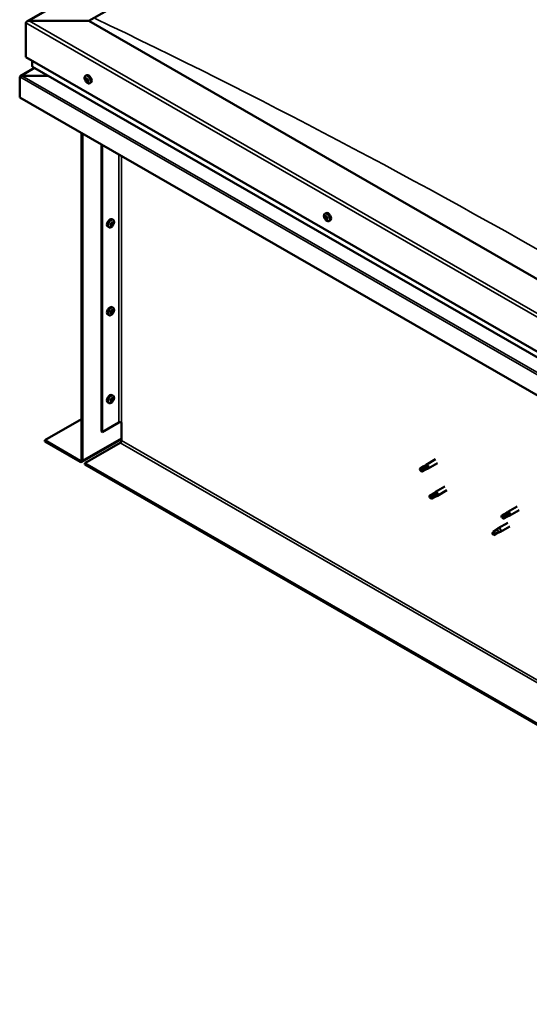
# Model space of a CAD drawing. Units: millimetres. Extents: x -1281 to 20990, y -6526 to 3539.
# Drawn here: x 2670 to 3028, y -4756 to -4063 of the extents above; entities that cross this region are included whole.
import ezdxf

# ---------------------------------------------------------------- set-up
doc = ezdxf.new("R2010")
doc.units = ezdxf.units.MM
doc.layers.add('Visible (ISO)', color=7, linetype='Continuous', lineweight=50)
doc.layers.add('Visible Narrow (ISO)', color=7, linetype='Continuous', lineweight=35)

msp = doc.modelspace()

# ---------------------------------------------------------------- linework, layer by layer
at = {"layer": 'Visible (ISO)'}
for p, q in [((2674.84, -4064.71), (3403.4, -3645.17)), ((2718.39, -4064.34), (3403.4, -3669.87)), ((2674.19, -4065.62), (2674.19, -4089.89)), ((2674.19, -4089.89), (2674.19, -4065.62)), ((2718.39, -4064.34), (2676.4, -4064.34)), ((2676.4, -4064.34), (2718.39, -4064.34)), ((3403.4, -4458.81), (2718.39, -4064.34)), ((2674.19, -4089.89), (3403.4, -4509.81)), ((2678.61, -4092.43), (2678.61, -4096.28)), ((2678.61, -4096.28), (2678.61, -4092.43)), ((2680.19, -4097.4), (2670.19, -4103.16)), ((2678.87, -4096.64), (3403.4, -4513.86)), ((2669.78, -4103.68), (2669.77, -4103.68)), ((2669.77, -4118.25), (2669.77, -4103.74)), ((2689.78, -4102.92), (2671.19, -4102.92)), ((2671.19, -4102.92), (2689.78, -4102.92)), ((2716.07, -4103.03), (2716.9, -4102.55)), ((2716.22, -4105.33), (2716.77, -4105.02)), ((2716.85, -4106.82), (2717.57, -4106.4)), ((2717.06, -4105.07), (2717.16, -4105.01)), ((2717.69, -4106.55), (2717.95, -4106.41)), ((2719.03, -4108.17), (2719.87, -4107.69)), ((3403.4, -4540.71), (2669.77, -4118.25)), ((2713.3, -4143.31), (2713.3, -4373.29)), ((2713.97, -4143.7), (2713.97, -4373.67)), ((2727.22, -4353.26), (2727.22, -4151.33)), ((2727.89, -4353.64), (2727.89, -4151.71)), ((2735.51, -4204.4), (2734.67, -4203.92)), ((2884.45, -4199.99), (2885.28, -4199.51)), ((2884.87, -4202.01), (2885.27, -4201.78)), ((2885.8, -4203.8), (2886.24, -4203.55)), ((2887.41, -4205.13), (2888.25, -4204.65)), ((2732.54, -4209.55), (2731.71, -4209.07)), ((2734.1, -4208.19), (2733.69, -4207.95)), ((2735.14, -4206.45), (2734.72, -4206.21)), ((2735.51, -4266.23), (2734.67, -4265.75)), ((2735.14, -4268.28), (2734.72, -4268.03)), ((2732.54, -4271.38), (2731.71, -4270.9)), ((2734.1, -4270.02), (2733.69, -4269.78)), ((2735.51, -4328.06), (2734.67, -4327.58)), ((2735.14, -4330.11), (2734.72, -4329.86)), ((2732.54, -4333.2), (2731.71, -4332.72)), ((2734.1, -4331.84), (2733.69, -4331.61)), ((2687.45, -4359.42), (2713.3, -4344.53)), ((2727.89, -4353.64), (2739.6, -4346.9)), ((2741.37, -4359.67), (2741.37, -4346.9)), ((2727.22, -4353.26), (2727.89, -4353.64)), ((2712.42, -4373.8), (2687.45, -4359.42)), ((2687.45, -4359.42), (2687.45, -4360.19)), ((2687.45, -4360.19), (2712.42, -4374.57)), ((2713.51, -4374.68), (2741.37, -4358.63)), ((2715.51, -4375.58), (2740.48, -4361.2)), ((2715.51, -4375.58), (2715.51, -4376.35)), ((3375.33, -4755.55), (2715.51, -4375.58)), ((2715.51, -4376.35), (3375.33, -4756.31)), ((2954.15, -4377.74), (2951.61, -4379.2)), ((2954.13, -4377.75), (2955.57, -4376.68)), ((2962.25, -4372.82), (2955.62, -4376.64)), ((2956.96, -4378.51), (2955.68, -4379.14)), ((2963.75, -4375.42), (2957.12, -4379.24)), ((2951.37, -4380.02), (2951.73, -4380.61)), ((2953.14, -4380.61), (2951.73, -4380.61)), ((2955.43, -4379.96), (2952.89, -4381.42)), ((2955.68, -4379.14), (2953.14, -4380.61)), ((2955.41, -4379.97), (2957.07, -4379.27)), ((2968.88, -4391.97), (2962.25, -4395.79)), ((2960.78, -4396.89), (2958.24, -4398.35)), ((2959.6, -4399.23), (2958.36, -4399.76)), ((2962.06, -4399.11), (2959.52, -4400.57)), ((2962.14, -4397.77), (2959.6, -4399.23)), ((2960.76, -4396.9), (2962.2, -4395.82)), ((2962.04, -4399.12), (2963.7, -4398.42)), ((2963.4, -4397.07), (2962.14, -4397.77)), ((2970.38, -4394.57), (2963.75, -4398.39)), ((2958.17, -4399.69), (2958.36, -4399.76)), ((3019.7, -4405.91), (3013.08, -4409.73)), ((3011.61, -4410.83), (3009.07, -4412.29)), ((3010.4, -4413.12), (3009.18, -4413.7)), ((3012.89, -4413.05), (3010.35, -4414.51)), ((3012.94, -4411.66), (3010.4, -4413.12)), ((3011.58, -4410.84), (3013.03, -4409.76)), ((3012.86, -4413.06), (3014.52, -4412.35)), ((3014.19, -4410.95), (3012.94, -4411.66)), ((3021.2, -4408.51), (3014.57, -4412.33)), ((3013.08, -4417.42), (3006.45, -4421.24)), ((3014.57, -4420.02), (3007.94, -4423.84)), ((3009.02, -4413.68), (3009.18, -4413.7)), ((3002.79, -4423.75), (3002.55, -4425.21)), ((3003.36, -4426.07), (3002.55, -4425.21)), ((3005.33, -4422.29), (3002.79, -4423.75)), ((3005.9, -4424.61), (3003.36, -4426.07)), ((3006.47, -4421.47), (3005.33, -4422.29)), ((3005.65, -4421.83), (3006.4, -4421.27)), ((3006.74, -4424.24), (3005.9, -4424.61)), ((3007.22, -4424.15), (3007.89, -4423.87))]:
    msp.add_line(p, q, dxfattribs=at)
for centre, start, end in [((2720.35, -4103.99), 204.44966, 215.42233), ((2888.73, -4200.95), 204.44966, 215.42233), ((2731.22, -4205.36), 324.57767, 335.55034), ((2731.22, -4267.19), 324.57767, 335.55034), ((2731.22, -4329.02), 324.57767, 335.55034)]:
    msp.add_arc(centre, 5, start, end, dxfattribs=at)
for centre, major_axis, ratio, start_param, end_param in [((2676.4, -4065.62), (2.21, 0), 0.578093, 1.570796, 3.141593), ((2676.4, -4065.62), (2.21, 0), 0.578093, 1.570796, 3.141593), ((2679.5, -4096.28), (-0.884, 0), 0.578093, 0, 0.787332), ((2679.5, -4096.28), (-0.884, 0), 0.578093, 0, 0.787332), ((2670.48, -4103.33), (-0.499, -0.867), 0.578093, 5.433313, 5.495853), ((2671.19, -4103.74), (-1.41, 0), 0.578093, 4.712389, 6.220645), ((2671.19, -4103.73), (-1.41, 0), 0.578093, 4.712389, 5.496543), ((2716.95, -4105.94), (-0.69, 1.19), 0.578093, 6.253466, 7.106082), ((2716.17, -4105.61), (-0.14, 0.244), 0.578093, 5.865434, 6.707025), ((2716.17, -4105.61), (0.14, -0.244), 0.578093, 4.558129, 5.399719), ((2716.95, -4105.94), (-0.69, 1.19), 0.578093, 1.017479, 1.870094), ((2715.97, -4104.91), (0.246, -0.427), 0.578093, 5.865434, 7.494114), ((2716.11, -4106.21), (0.246, -0.427), 0.578093, 0.629447, 2.258127), ((2716.47, -4104.93), (-0.14, 0.244), 0.578093, 0.369339, 1.210929), ((2716.95, -4105.94), (-0.69, 1.19), 0.578093, 5.206269, 6.058885), ((2716.47, -4104.93), (-0.14, 0.244), 0.578093, 4.818237, 5.659827), ((2716.65, -4106.62), (0.14, -0.244), 0.578093, 3.771039, 4.612629), ((2716.81, -4104.64), (0.246, -0.427), 0.578093, 4.818237, 6.446917), ((2716.65, -4106.62), (0.14, -0.244), 0.578093, 5.605326, 6.446917), ((2716.95, -4105.94), (0.69, -1.19), 0.578093, 5.206269, 6.058885), ((2716.88, -4105.2), (0.14, -0.244), 0.578093, 3.843658, 5.399719), ((2717.1, -4107.24), (-0.246, 0.427), 0.578093, 4.818237, 6.446917), ((2716.83, -4105.8), (0.246, -0.427), 0.578093, 0.629447, 2.258127), ((2718.39, -4105.12), (-1.48, 2.57), 0.578093, 3.141593, 6.283185), ((2717.26, -4105.27), (-0.14, 0.244), 0.578093, 5.605326, 6.446917), ((2717.37, -4106.21), (0.14, -0.244), 0.578093, 3.771039, 6.011132), ((2717.44, -4106.95), (0.14, -0.244), 0.578093, 4.818237, 5.659827), ((2716.95, -4105.94), (0.69, -1.19), 0.578093, 1.017479, 1.870094), ((2717.26, -4105.27), (-0.14, 0.244), 0.578093, 3.771039, 4.612629), ((2717.8, -4105.68), (-0.246, 0.427), 0.578093, 0.629447, 2.258126), ((2717.81, -4106.83), (-0.246, 0.427), 0.578093, 5.37179, 6.283185), ((2717.94, -4106.98), (-0.246, 0.427), 0.578093, 5.865434, 7.494114), ((2716.95, -4105.94), (0.69, -1.19), 0.578093, 6.253466, 7.106082), ((2717.44, -4106.95), (0.14, -0.244), 0.578093, 0.369339, 1.210929), ((2717.74, -4106.28), (-0.14, 0.244), 0.578093, 4.558129, 5.399719), ((2717.74, -4106.28), (0.14, -0.244), 0.578093, 5.865434, 6.707025), ((2733.19, -4206.5), (-1.48, -2.57), 0.578093, 3.141593, 6.283185), ((2885.33, -4202.91), (-0.69, 1.19), 0.578093, 0.572888, 1.425504), ((2884.58, -4202.19), (0.14, -0.244), 0.578093, 4.113538, 4.955129), ((2885.33, -4202.91), (-0.69, 1.19), 0.578093, 5.808876, 6.661492), ((2884.58, -4202.19), (-0.14, 0.244), 0.578093, 5.420844, 6.262434), ((2884.29, -4202.57), (0.246, -0.427), 0.578093, 0.184856, 1.813536), ((2884.74, -4203.18), (-0.14, 0.244), 0.578093, 0.184856, 1.026446), ((2884.62, -4201.58), (0.246, -0.427), 0.578093, 5.420844, 7.049524), ((2884.74, -4203.18), (0.14, -0.244), 0.578093, 5.160736, 6.002326), ((2885.33, -4202.91), (-0.69, 1.19), 0.578093, 1.620086, 2.472702), ((2885.01, -4203.89), (-0.246, 0.427), 0.578093, 4.373646, 6.002326), ((2885.17, -4201.91), (-0.14, 0.244), 0.578093, 6.207934, 7.049524), ((2885.29, -4201.78), (0.14, -0.244), 0.578093, 4.67306, 4.955129), ((2885.01, -4202.15), (0.246, -0.427), 0.578093, 0.184856, 1.813536), ((2885.17, -4201.91), (-0.14, 0.244), 0.578093, 4.373646, 5.215237), ((2885.33, -4202.91), (0.69, -1.19), 0.578093, 1.620086, 2.472702), ((2885.46, -4202.77), (-0.14, 0.244), 0.578093, 0.184856, 2.860734), ((2886.77, -4202.08), (-1.48, 2.57), 0.578093, 3.141593, 6.283185), ((2885.5, -4203.9), (0.14, -0.244), 0.578093, 4.373646, 5.215237), ((2885.66, -4201.92), (0.246, -0.427), 0.578093, 4.373646, 6.002326), ((2885.72, -4203.48), (-0.246, 0.427), 0.578093, 4.373646, 6.002326), ((2885.33, -4202.91), (0.69, -1.19), 0.578093, 5.808876, 6.661492), ((2885.5, -4203.9), (0.14, -0.244), 0.578093, 6.207934, 7.049524), ((2886.05, -4204.23), (-0.246, 0.427), 0.578093, 5.420844, 7.049524), ((2885.92, -4202.63), (-0.14, 0.244), 0.578093, 5.160736, 6.002326), ((2886.37, -4203.25), (-0.246, 0.427), 0.578093, 0.184856, 1.813536), ((2886.22, -4203.49), (0.14, -0.244), 0.578093, 4.373646, 4.945752), ((2886.09, -4203.62), (0.14, -0.244), 0.578093, 5.420844, 6.262434), ((2885.92, -4202.63), (0.14, -0.244), 0.578093, 0.184856, 1.026446), ((2885.33, -4202.91), (0.69, -1.19), 0.578093, 0.572888, 1.425504), ((2886.09, -4203.62), (-0.14, 0.244), 0.578093, 4.113538, 4.955129), ((2734.62, -4207.32), (0.69, 1.19), 0.578093, 1.647234, 2.499849), ((2733.85, -4207.99), (-0.14, -0.244), 0.578093, 4.400794, 5.242384), ((2733.85, -4207.99), (-0.14, -0.244), 0.578093, 6.235081, 7.076672), ((2734.62, -4207.32), (-0.69, -1.19), 0.578093, 5.836024, 6.688639), ((2733.6, -4207.57), (0.246, 0.427), 0.578093, 4.400794, 6.029474), ((2733.69, -4207.92), (0.14, 0.244), 0.578093, 4.6169, 4.982276), ((2733.86, -4208.62), (0.246, 0.427), 0.578093, 5.447992, 7.076672), ((2734.07, -4206.98), (-0.14, -0.244), 0.578093, 5.187884, 6.029474), ((2734.16, -4207.96), (0.246, 0.427), 0.578093, 0.212004, 1.840684), ((2734.62, -4207.32), (0.69, 1.19), 0.578093, 0.600036, 1.452652), ((2734.07, -4206.98), (0.14, 0.244), 0.578093, 0.212004, 1.053594), ((2734.37, -4206.27), (-0.246, -0.427), 0.578093, 0.212004, 1.840684), ((2734.4, -4208.33), (-0.14, -0.244), 0.578093, 5.447992, 6.289582), ((2734.46, -4207.25), (-0.14, -0.244), 0.578093, 0.212004, 2.887881), ((2734.62, -4207.32), (-0.69, -1.19), 0.578093, 0.600036, 1.452652), ((2734.4, -4208.33), (0.14, 0.244), 0.578093, 4.140686, 4.982276), ((2734.93, -4206.66), (-0.246, -0.427), 0.578093, 4.400794, 6.029474), ((2734.88, -4208.37), (0.246, 0.427), 0.578093, 0.212004, 1.840684), ((2734.84, -4206.31), (-0.14, -0.244), 0.578093, 4.140686, 4.982276), ((2734.68, -4206.24), (0.14, 0.244), 0.578093, 4.400794, 4.892107), ((2734.62, -4207.32), (0.69, 1.19), 0.578093, 5.836024, 6.688639), ((2734.84, -4206.31), (0.14, 0.244), 0.578093, 5.447992, 6.289582), ((2735.39, -4206.03), (-0.246, -0.427), 0.578093, 5.447992, 7.076672), ((2735.17, -4207.67), (-0.14, -0.244), 0.578093, 0.212004, 1.053594), ((2735.65, -4207.07), (-0.246, -0.427), 0.578093, 4.400794, 6.029474), ((2735.17, -4207.67), (0.14, 0.244), 0.578093, 5.187884, 6.029474), ((2734.62, -4207.32), (-0.69, -1.19), 0.578093, 1.647234, 2.499849), ((2735.39, -4206.66), (0.14, 0.244), 0.578093, 6.235081, 7.076672), ((2735.39, -4206.66), (0.14, 0.244), 0.578093, 4.400794, 5.242384), ((2733.19, -4268.32), (-1.48, -2.57), 0.578093, 3.141593, 6.283185), ((2734.62, -4269.15), (0.69, 1.19), 0.578093, 0.600036, 1.452652), ((2734.84, -4268.14), (-0.14, -0.244), 0.578093, 4.140686, 4.982276), ((2734.62, -4269.15), (0.69, 1.19), 0.578093, 5.836024, 6.688639), ((2734.84, -4268.14), (0.14, 0.244), 0.578093, 5.447992, 6.289582), ((2735.39, -4267.85), (-0.246, -0.427), 0.578093, 5.447992, 7.076672), ((2734.62, -4269.15), (0.69, 1.19), 0.578093, 1.647234, 2.499849), ((2733.85, -4269.81), (-0.14, -0.244), 0.578093, 4.400794, 5.242384), ((2733.85, -4269.81), (-0.14, -0.244), 0.578093, 6.235081, 7.076672), ((2734.62, -4269.15), (-0.69, -1.19), 0.578093, 5.836024, 6.688639), ((2733.6, -4269.4), (0.246, 0.427), 0.578093, 4.400794, 6.029474), ((2733.69, -4269.75), (0.14, 0.244), 0.578093, 4.6169, 4.982276), ((2733.86, -4270.44), (0.246, 0.427), 0.578093, 5.447992, 7.076672), ((2734.07, -4268.8), (-0.14, -0.244), 0.578093, 5.187884, 6.029474), ((2734.16, -4269.78), (0.246, 0.427), 0.578093, 0.212004, 1.840684), ((2734.07, -4268.8), (0.14, 0.244), 0.578093, 0.212004, 1.053594), ((2734.37, -4268.1), (-0.246, -0.427), 0.578093, 0.212004, 1.840684), ((2734.4, -4270.16), (-0.14, -0.244), 0.578093, 5.447992, 6.289582), ((2734.46, -4269.08), (-0.14, -0.244), 0.578093, 0.212004, 2.887881), ((2734.62, -4269.15), (-0.69, -1.19), 0.578093, 0.600036, 1.452652), ((2734.4, -4270.16), (0.14, 0.244), 0.578093, 4.140686, 4.982276), ((2734.93, -4268.49), (-0.246, -0.427), 0.578093, 4.400794, 6.029474), ((2734.88, -4270.2), (0.246, 0.427), 0.578093, 0.212004, 1.840684), ((2734.68, -4268.07), (0.14, 0.244), 0.578093, 4.400794, 4.892107), ((2735.17, -4269.49), (-0.14, -0.244), 0.578093, 0.212004, 1.053594), ((2735.65, -4268.9), (-0.246, -0.427), 0.578093, 4.400794, 6.029474), ((2735.17, -4269.49), (0.14, 0.244), 0.578093, 5.187884, 6.029474), ((2734.62, -4269.15), (-0.69, -1.19), 0.578093, 1.647234, 2.499849), ((2735.39, -4268.48), (0.14, 0.244), 0.578093, 6.235081, 7.076672), ((2735.39, -4268.48), (0.14, 0.244), 0.578093, 4.400794, 5.242384), ((2733.19, -4330.15), (-1.48, -2.57), 0.578093, 3.141593, 6.283185), ((2734.62, -4330.98), (0.69, 1.19), 0.578093, 0.600036, 1.452652), ((2734.07, -4330.63), (0.14, 0.244), 0.578093, 0.212004, 1.053594), ((2734.37, -4329.93), (-0.246, -0.427), 0.578093, 0.212004, 1.840684), ((2734.93, -4330.31), (-0.246, -0.427), 0.578093, 4.400794, 6.029474), ((2734.84, -4329.96), (-0.14, -0.244), 0.578093, 4.140686, 4.982276), ((2734.68, -4329.9), (0.14, 0.244), 0.578093, 4.400794, 4.892107), ((2734.62, -4330.98), (0.69, 1.19), 0.578093, 5.836024, 6.688639), ((2734.84, -4329.96), (0.14, 0.244), 0.578093, 5.447992, 6.289582), ((2735.39, -4329.68), (-0.246, -0.427), 0.578093, 5.447992, 7.076672), ((2734.62, -4330.98), (-0.69, -1.19), 0.578093, 1.647234, 2.499849), ((2735.39, -4330.31), (0.14, 0.244), 0.578093, 6.235081, 7.076672), ((2735.39, -4330.31), (0.14, 0.244), 0.578093, 4.400794, 5.242384), ((2734.62, -4330.98), (0.69, 1.19), 0.578093, 1.647234, 2.499849), ((2733.85, -4331.64), (-0.14, -0.244), 0.578093, 4.400794, 5.242384), ((2733.85, -4331.64), (-0.14, -0.244), 0.578093, 6.235081, 7.076672), ((2734.62, -4330.98), (-0.69, -1.19), 0.578093, 5.836024, 6.688639), ((2733.6, -4331.22), (0.246, 0.427), 0.578093, 4.400794, 6.029474), ((2733.69, -4331.57), (0.14, 0.244), 0.578093, 4.6169, 4.982276), ((2733.86, -4332.27), (0.246, 0.427), 0.578093, 5.447992, 7.076672), ((2734.07, -4330.63), (-0.14, -0.244), 0.578093, 5.187884, 6.029474), ((2734.16, -4331.61), (0.246, 0.427), 0.578093, 0.212004, 1.840684), ((2734.4, -4331.99), (-0.14, -0.244), 0.578093, 5.447992, 6.289582), ((2734.46, -4330.91), (-0.14, -0.244), 0.578093, 0.212004, 2.887881), ((2734.62, -4330.98), (-0.69, -1.19), 0.578093, 0.600036, 1.452652), ((2734.4, -4331.99), (0.14, 0.244), 0.578093, 4.140686, 4.982276), ((2734.88, -4332.02), (0.246, 0.427), 0.578093, 0.212004, 1.840684), ((2735.17, -4331.32), (-0.14, -0.244), 0.578093, 0.212004, 1.053594), ((2735.65, -4330.73), (-0.246, -0.427), 0.578093, 4.400794, 6.029474), ((2735.17, -4331.32), (0.14, 0.244), 0.578093, 5.187884, 6.029474), ((2740.48, -4347.41), (1.25, 0), 0.575862, 0.785398, 2.356194), ((2740.48, -4360.18), (-0.62, -1.08), 0.578093, 0.783464, 2.354261), ((2712.42, -4372.78), (0.62, -1.08), 0.578093, 5.499721, 7.070517), ((2712.42, -4372.78), (1.09, -1.9), 0.578093, 5.499721, 7.070517), ((2960.81, -4383.61), (12.95, 2.16), 0.442773, 1.798111, 2.271476), ((2954.79, -4378.85), (-0.64, 1.11), 0.578093, 5.057851, 6.283185), ((2956.37, -4377.94), (0.75, -1.3), 0.578093, 6.213671, 9.494292), ((2952.25, -4380.31), (-0.64, 1.11), 0.578093, 5.64449, 7.280412), ((2952.25, -4380.31), (0.64, -1.11), 0.578093, 5.64449, 7.280412), ((2954.79, -4378.85), (0.64, -1.11), 0.578093, 0, 0.997227), ((2958.88, -4399.46), (-0.64, 1.11), 0.578093, 6.093499, 7.729421), ((2965.7, -4397.42), (-11.82, -5.71), 0.101375, 4.859088, 5.332452), ((2958.88, -4399.46), (0.64, -1.11), 0.578093, 6.093499, 7.729421), ((2961.42, -4398), (-0.64, 1.11), 0.578093, 5.50686, 6.283185), ((2961.42, -4398), (0.64, -1.11), 0.578093, 0, 1.446236), ((2963, -4397.09), (0.75, -1.3), 0.578093, 6.213671, 9.494292), ((3009.71, -4413.4), (-0.64, 1.11), 0.578093, 6.138198, 7.77412), ((3016.26, -4410.83), (-11.66, -6.02), 0.065096, 4.856921, 5.330285), ((3009.71, -4413.4), (0.64, -1.11), 0.578093, 6.138198, 7.77412), ((3012.25, -4411.94), (-0.64, 1.11), 0.578093, 5.551559, 6.283185), ((3012.25, -4411.94), (0.64, -1.11), 0.578093, 0, 1.490934), ((3013.82, -4411.03), (0.75, -1.3), 0.578093, 6.213671, 9.494292), ((3003.08, -4424.91), (0.64, -1.11), 0.578093, 4.183132, 5.819054), ((3003.08, -4424.91), (-0.64, 1.11), 0.578093, 4.183132, 5.819054), ((3005.62, -4423.45), (-0.64, 1.11), 0.578093, 3.596493, 5.819054), ((3007.19, -4422.54), (0.75, -1.3), 0.578093, 6.213671, 9.494292)]:
    msp.add_ellipse(centre, major_axis=major_axis, ratio=ratio, start_param=start_param, end_param=end_param, dxfattribs=at)
for points, knots in [([(2715.8, -4106.06), (2715.69, -4105.81), (2715.6, -4105.56), (2715.47, -4105.06), (2715.43, -4104.81), (2715.41, -4104.35), (2715.43, -4104.12), (2715.52, -4103.72), (2715.59, -4103.54), (2715.79, -4103.24), (2715.92, -4103.11), (2716.07, -4103.03)], [2.132028, 2.132028, 2.132028, 2.132028, 2.413259, 2.413259, 2.69449, 2.69449, 2.97572, 2.97572, 3.256951, 3.256951, 3.538182, 3.538182, 3.538182, 3.538182]), ([(2716, -4105.65), (2715.99, -4105.62), (2715.99, -4105.59), (2715.97, -4105.53), (2715.97, -4105.5), (2715.97, -4105.45), (2715.98, -4105.44), (2715.98, -4105.42)], [0.17438702, 0.17438702, 0.17438702, 0.17438702, 0.18896797, 0.18896797, 0.20586323, 0.20586323, 0.21737851, 0.21737851, 0.21737851, 0.21737851]), ([(2719.03, -4108.17), (2718.88, -4108.26), (2718.71, -4108.31), (2718.35, -4108.33), (2718.15, -4108.3), (2717.76, -4108.18), (2717.56, -4108.08), (2717.17, -4107.83), (2716.97, -4107.67), (2716.61, -4107.31), (2716.44, -4107.1), (2716.28, -4106.88)], [0.396589, 0.396589, 0.396589, 0.396589, 0.67782, 0.67782, 0.95905, 0.95905, 1.240281, 1.240281, 1.521512, 1.521512, 1.802742, 1.802742, 1.802742, 1.802742]), ([(2716.29, -4104.74), (2716.3, -4104.72), (2716.31, -4104.7), (2716.35, -4104.68), (2716.37, -4104.67), (2716.41, -4104.68), (2716.42, -4104.68), (2716.44, -4104.69)], [0.17438702, 0.17438702, 0.17438702, 0.17438702, 0.18896797, 0.18896797, 0.20586323, 0.20586323, 0.21737851, 0.21737851, 0.21737851, 0.21737851]), ([(2716.67, -4106.86), (2716.65, -4106.85), (2716.63, -4106.83), (2716.59, -4106.79), (2716.56, -4106.76), (2716.52, -4106.72), (2716.51, -4106.7), (2716.5, -4106.68)], [0.17438702, 0.17438702, 0.17438702, 0.17438702, 0.18896797, 0.18896797, 0.20586323, 0.20586323, 0.21737852, 0.21737852, 0.21737852, 0.21737852]), ([(2717.24, -4105.03), (2717.26, -4105.03), (2717.29, -4105.05), (2717.33, -4105.09), (2717.36, -4105.12), (2717.39, -4105.16), (2717.4, -4105.19), (2717.41, -4105.21)], [0.17438702, 0.17438702, 0.17438702, 0.17438702, 0.18896797, 0.18896797, 0.20586323, 0.20586323, 0.21737852, 0.21737852, 0.21737852, 0.21737852]), ([(2717.62, -4107.15), (2717.62, -4107.17), (2717.6, -4107.18), (2717.57, -4107.2), (2717.55, -4107.21), (2717.51, -4107.2), (2717.49, -4107.2), (2717.47, -4107.2)], [0.17438702, 0.17438702, 0.17438702, 0.17438702, 0.18896797, 0.18896797, 0.20586323, 0.20586323, 0.21737852, 0.21737852, 0.21737852, 0.21737852]), ([(2717.9, -4106.23), (2717.92, -4106.26), (2717.93, -4106.29), (2717.95, -4106.35), (2717.95, -4106.38), (2717.94, -4106.43), (2717.94, -4106.45), (2717.93, -4106.46)], [0.17438702, 0.17438702, 0.17438702, 0.17438702, 0.18896797, 0.18896797, 0.20586323, 0.20586323, 0.21737852, 0.21737852, 0.21737852, 0.21737852]), ([(2735.51, -4204.4), (2735.66, -4204.49), (2735.79, -4204.62), (2735.99, -4204.92), (2736.06, -4205.1), (2736.15, -4205.5), (2736.17, -4205.72), (2736.15, -4206.19), (2736.11, -4206.44), (2735.98, -4206.93), (2735.89, -4207.19), (2735.78, -4207.43)], [2.073541, 2.073541, 2.073541, 2.073541, 2.354772, 2.354772, 2.636003, 2.636003, 2.917233, 2.917233, 3.198464, 3.198464, 3.479695, 3.479695, 3.479695, 3.479695]), ([(2884.18, -4203.02), (2884.07, -4202.77), (2883.98, -4202.52), (2883.85, -4202.02), (2883.81, -4201.78), (2883.79, -4201.31), (2883.81, -4201.09), (2883.9, -4200.69), (2883.97, -4200.51), (2884.17, -4200.2), (2884.3, -4200.08), (2884.45, -4199.99)], [3.781833, 3.781833, 3.781833, 3.781833, 4.063064, 4.063064, 4.344294, 4.344294, 4.625525, 4.625525, 4.906756, 4.906756, 5.187986, 5.187986, 5.187986, 5.187986]), ([(2884.38, -4202.12), (2884.38, -4202.09), (2884.38, -4202.06), (2884.39, -4202.01), (2884.4, -4201.99), (2884.42, -4201.96), (2884.43, -4201.95), (2884.44, -4201.94)], [0.17438702, 0.17438702, 0.17438702, 0.17438702, 0.18896797, 0.18896797, 0.20586323, 0.20586323, 0.21737852, 0.21737852, 0.21737852, 0.21737852]), ([(2884.68, -4203.36), (2884.66, -4203.34), (2884.64, -4203.32), (2884.6, -4203.26), (2884.59, -4203.22), (2884.57, -4203.17), (2884.56, -4203.15), (2884.55, -4203.13)], [0.17438702, 0.17438702, 0.17438702, 0.17438702, 0.18896797, 0.18896797, 0.20586323, 0.20586323, 0.21737851, 0.21737851, 0.21737851, 0.21737851]), ([(2887.41, -4205.13), (2887.26, -4205.22), (2887.09, -4205.27), (2886.73, -4205.29), (2886.53, -4205.27), (2886.14, -4205.14), (2885.94, -4205.04), (2885.55, -4204.79), (2885.35, -4204.63), (2884.99, -4204.27), (2884.82, -4204.07), (2884.66, -4203.85)], [2.046394, 2.046394, 2.046394, 2.046394, 2.327624, 2.327624, 2.608855, 2.608855, 2.890086, 2.890086, 3.171316, 3.171316, 3.452547, 3.452547, 3.452547, 3.452547]), ([(2885.04, -4201.66), (2885.06, -4201.65), (2885.08, -4201.65), (2885.13, -4201.65), (2885.15, -4201.67), (2885.19, -4201.69), (2885.21, -4201.71), (2885.22, -4201.72)], [0.17438702, 0.17438702, 0.17438702, 0.17438702, 0.18896797, 0.18896797, 0.20586323, 0.20586323, 0.21737852, 0.21737852, 0.21737852, 0.21737852]), ([(2885.63, -4204.15), (2885.62, -4204.16), (2885.6, -4204.16), (2885.55, -4204.15), (2885.53, -4204.14), (2885.48, -4204.12), (2885.46, -4204.1), (2885.45, -4204.09)], [0.17438702, 0.17438702, 0.17438702, 0.17438702, 0.18896797, 0.18896797, 0.20586323, 0.20586323, 0.21737851, 0.21737851, 0.21737851, 0.21737851]), ([(2885.99, -4202.45), (2886.01, -4202.47), (2886.03, -4202.49), (2886.08, -4202.55), (2886.09, -4202.58), (2886.11, -4202.64), (2886.11, -4202.66), (2886.12, -4202.69)], [0.17438702, 0.17438702, 0.17438702, 0.17438702, 0.18896797, 0.18896797, 0.20586323, 0.20586323, 0.21737852, 0.21737852, 0.21737852, 0.21737852]), ([(2886.29, -4203.69), (2886.29, -4203.72), (2886.3, -4203.75), (2886.29, -4203.8), (2886.28, -4203.82), (2886.26, -4203.85), (2886.24, -4203.86), (2886.23, -4203.87)], [0.17438702, 0.17438702, 0.17438702, 0.17438702, 0.18896797, 0.18896797, 0.20586323, 0.20586323, 0.21737852, 0.21737852, 0.21737852, 0.21737852]), ([(2735.3, -4208.26), (2735.14, -4208.48), (2734.97, -4208.69), (2734.6, -4209.05), (2734.41, -4209.21), (2734.02, -4209.46), (2733.82, -4209.56), (2733.42, -4209.68), (2733.23, -4209.71), (2732.87, -4209.69), (2732.69, -4209.64), (2732.54, -4209.55)], [3.808981, 3.808981, 3.808981, 3.808981, 4.090211, 4.090211, 4.371442, 4.371442, 4.652673, 4.652673, 4.933903, 4.933903, 5.215134, 5.215134, 5.215134, 5.215134]), ([(2733.7, -4208.23), (2733.69, -4208.22), (2733.67, -4208.2), (2733.65, -4208.16), (2733.65, -4208.13), (2733.65, -4208.08), (2733.65, -4208.06), (2733.66, -4208.04)], [0.17438702, 0.17438702, 0.17438702, 0.17438702, 0.18896797, 0.18896797, 0.20586323, 0.20586323, 0.21737852, 0.21737852, 0.21737852, 0.21737852]), ([(2733.88, -4207.02), (2733.89, -4206.99), (2733.89, -4206.96), (2733.92, -4206.89), (2733.94, -4206.86), (2733.98, -4206.82), (2734, -4206.8), (2734.02, -4206.79)], [0.17438702, 0.17438702, 0.17438702, 0.17438702, 0.18896797, 0.18896797, 0.20586323, 0.20586323, 0.21737852, 0.21737852, 0.21737852, 0.21737852]), ([(2734.45, -4208.53), (2734.42, -4208.55), (2734.4, -4208.56), (2734.35, -4208.58), (2734.32, -4208.59), (2734.29, -4208.59), (2734.27, -4208.58), (2734.26, -4208.58)], [0.17438702, 0.17438702, 0.17438702, 0.17438702, 0.18896797, 0.18896797, 0.20586323, 0.20586323, 0.21737852, 0.21737852, 0.21737852, 0.21737852]), ([(2734.8, -4206.11), (2734.82, -4206.09), (2734.84, -4206.08), (2734.89, -4206.05), (2734.91, -4206.05), (2734.95, -4206.05), (2734.97, -4206.06), (2734.98, -4206.07)], [0.17438702, 0.17438702, 0.17438702, 0.17438702, 0.18896797, 0.18896797, 0.20586323, 0.20586323, 0.21737852, 0.21737852, 0.21737852, 0.21737852]), ([(2735.36, -4207.63), (2735.36, -4207.65), (2735.34, -4207.68), (2735.31, -4207.74), (2735.29, -4207.78), (2735.26, -4207.82), (2735.24, -4207.84), (2735.23, -4207.86)], [0.17438702, 0.17438702, 0.17438702, 0.17438702, 0.18896797, 0.18896797, 0.20586323, 0.20586323, 0.21737851, 0.21737851, 0.21737851, 0.21737851]), ([(2735.54, -4206.42), (2735.55, -4206.42), (2735.57, -4206.44), (2735.58, -4206.48), (2735.59, -4206.51), (2735.59, -4206.56), (2735.59, -4206.58), (2735.59, -4206.6)], [0.17438702, 0.17438702, 0.17438702, 0.17438702, 0.18896797, 0.18896797, 0.20586323, 0.20586323, 0.21737851, 0.21737851, 0.21737851, 0.21737851]), ([(2734.8, -4267.94), (2734.82, -4267.92), (2734.84, -4267.9), (2734.89, -4267.88), (2734.91, -4267.88), (2734.95, -4267.88), (2734.97, -4267.89), (2734.98, -4267.89)], [0.17438702, 0.17438702, 0.17438702, 0.17438702, 0.18896797, 0.18896797, 0.20586323, 0.20586323, 0.21737852, 0.21737852, 0.21737852, 0.21737852]), ([(2735.51, -4266.23), (2735.66, -4266.32), (2735.79, -4266.44), (2735.99, -4266.75), (2736.06, -4266.93), (2736.15, -4267.33), (2736.17, -4267.55), (2736.15, -4268.02), (2736.11, -4268.26), (2735.98, -4268.76), (2735.89, -4269.01), (2735.78, -4269.26)], [2.073541, 2.073541, 2.073541, 2.073541, 2.354772, 2.354772, 2.636003, 2.636003, 2.917233, 2.917233, 3.198464, 3.198464, 3.479695, 3.479695, 3.479695, 3.479695]), ([(2735.3, -4270.09), (2735.14, -4270.31), (2734.97, -4270.51), (2734.6, -4270.88), (2734.41, -4271.03), (2734.02, -4271.29), (2733.82, -4271.38), (2733.42, -4271.51), (2733.23, -4271.53), (2732.87, -4271.51), (2732.69, -4271.46), (2732.54, -4271.38)], [3.808981, 3.808981, 3.808981, 3.808981, 4.090211, 4.090211, 4.371442, 4.371442, 4.652673, 4.652673, 4.933903, 4.933903, 5.215134, 5.215134, 5.215134, 5.215134]), ([(2733.7, -4270.05), (2733.69, -4270.04), (2733.67, -4270.03), (2733.65, -4269.98), (2733.65, -4269.96), (2733.65, -4269.91), (2733.65, -4269.89), (2733.66, -4269.87)], [0.17438702, 0.17438702, 0.17438702, 0.17438702, 0.18896797, 0.18896797, 0.20586323, 0.20586323, 0.21737852, 0.21737852, 0.21737852, 0.21737852]), ([(2733.88, -4268.84), (2733.89, -4268.81), (2733.89, -4268.78), (2733.92, -4268.72), (2733.94, -4268.69), (2733.98, -4268.64), (2734, -4268.63), (2734.02, -4268.61)], [0.17438702, 0.17438702, 0.17438702, 0.17438702, 0.18896797, 0.18896797, 0.20586323, 0.20586323, 0.21737852, 0.21737852, 0.21737852, 0.21737852]), ([(2734.45, -4270.36), (2734.42, -4270.38), (2734.4, -4270.39), (2734.35, -4270.41), (2734.32, -4270.41), (2734.29, -4270.41), (2734.27, -4270.41), (2734.26, -4270.4)], [0.17438702, 0.17438702, 0.17438702, 0.17438702, 0.18896797, 0.18896797, 0.20586323, 0.20586323, 0.21737852, 0.21737852, 0.21737852, 0.21737852]), ([(2735.36, -4269.45), (2735.36, -4269.48), (2735.34, -4269.51), (2735.31, -4269.57), (2735.29, -4269.6), (2735.26, -4269.65), (2735.24, -4269.67), (2735.23, -4269.68)], [0.17438702, 0.17438702, 0.17438702, 0.17438702, 0.18896797, 0.18896797, 0.20586323, 0.20586323, 0.21737851, 0.21737851, 0.21737851, 0.21737851]), ([(2735.54, -4268.24), (2735.55, -4268.25), (2735.57, -4268.27), (2735.58, -4268.31), (2735.59, -4268.33), (2735.59, -4268.38), (2735.59, -4268.41), (2735.59, -4268.43)], [0.17438702, 0.17438702, 0.17438702, 0.17438702, 0.18896797, 0.18896797, 0.20586323, 0.20586323, 0.21737851, 0.21737851, 0.21737851, 0.21737851]), ([(2734.8, -4329.76), (2734.82, -4329.75), (2734.84, -4329.73), (2734.89, -4329.71), (2734.91, -4329.7), (2734.95, -4329.71), (2734.97, -4329.71), (2734.98, -4329.72)], [0.17438702, 0.17438702, 0.17438702, 0.17438702, 0.18896797, 0.18896797, 0.20586323, 0.20586323, 0.21737852, 0.21737852, 0.21737852, 0.21737852]), ([(2735.51, -4328.06), (2735.66, -4328.15), (2735.79, -4328.27), (2735.99, -4328.57), (2736.06, -4328.76), (2736.15, -4329.16), (2736.17, -4329.38), (2736.15, -4329.84), (2736.11, -4330.09), (2735.98, -4330.59), (2735.89, -4330.84), (2735.78, -4331.09)], [2.073541, 2.073541, 2.073541, 2.073541, 2.354772, 2.354772, 2.636003, 2.636003, 2.917233, 2.917233, 3.198464, 3.198464, 3.479695, 3.479695, 3.479695, 3.479695]), ([(2735.54, -4330.07), (2735.55, -4330.08), (2735.57, -4330.09), (2735.58, -4330.13), (2735.59, -4330.16), (2735.59, -4330.21), (2735.59, -4330.23), (2735.59, -4330.26)], [0.17438702, 0.17438702, 0.17438702, 0.17438702, 0.18896797, 0.18896797, 0.20586323, 0.20586323, 0.21737851, 0.21737851, 0.21737851, 0.21737851]), ([(2735.3, -4331.92), (2735.14, -4332.14), (2734.97, -4332.34), (2734.6, -4332.7), (2734.41, -4332.86), (2734.02, -4333.11), (2733.82, -4333.21), (2733.42, -4333.33), (2733.23, -4333.36), (2732.87, -4333.34), (2732.69, -4333.29), (2732.54, -4333.2)], [3.808981, 3.808981, 3.808981, 3.808981, 4.090211, 4.090211, 4.371442, 4.371442, 4.652673, 4.652673, 4.933903, 4.933903, 5.215134, 5.215134, 5.215134, 5.215134]), ([(2733.7, -4331.88), (2733.69, -4331.87), (2733.67, -4331.85), (2733.65, -4331.81), (2733.65, -4331.78), (2733.65, -4331.74), (2733.65, -4331.72), (2733.66, -4331.69)], [0.17438702, 0.17438702, 0.17438702, 0.17438702, 0.18896797, 0.18896797, 0.20586323, 0.20586323, 0.21737852, 0.21737852, 0.21737852, 0.21737852]), ([(2733.88, -4330.67), (2733.89, -4330.64), (2733.89, -4330.61), (2733.92, -4330.55), (2733.94, -4330.51), (2733.98, -4330.47), (2734, -4330.45), (2734.02, -4330.44)], [0.17438702, 0.17438702, 0.17438702, 0.17438702, 0.18896797, 0.18896797, 0.20586323, 0.20586323, 0.21737852, 0.21737852, 0.21737852, 0.21737852]), ([(2734.45, -4332.19), (2734.42, -4332.2), (2734.4, -4332.22), (2734.35, -4332.24), (2734.32, -4332.24), (2734.29, -4332.24), (2734.27, -4332.24), (2734.26, -4332.23)], [0.17438702, 0.17438702, 0.17438702, 0.17438702, 0.18896797, 0.18896797, 0.20586323, 0.20586323, 0.21737852, 0.21737852, 0.21737852, 0.21737852]), ([(2735.36, -4331.28), (2735.36, -4331.31), (2735.34, -4331.34), (2735.31, -4331.4), (2735.29, -4331.43), (2735.26, -4331.48), (2735.24, -4331.49), (2735.23, -4331.51)], [0.17438702, 0.17438702, 0.17438702, 0.17438702, 0.18896797, 0.18896797, 0.20586323, 0.20586323, 0.21737851, 0.21737851, 0.21737851, 0.21737851]), ([(2952.12, -4379.2), (2952.28, -4379.12), (2952.44, -4379.04), (2952.97, -4378.79), (2953.35, -4378.62), (2954.13, -4378.34), (2954.53, -4378.23), (2955.01, -4378.15), (2955.1, -4378.14), (2955.18, -4378.13)], [1.0298299, 1.0298299, 1.0298299, 1.0298299, 1.1268672, 1.1268672, 1.3401618, 1.3401618, 1.5534565, 1.5534565, 1.5990374, 1.5990374, 1.5990374, 1.5990374]), ([(2955.18, -4378.13), (2955.34, -4378.09), (2955.49, -4378.07), (2955.85, -4378.03), (2956.06, -4378.02), (2956.45, -4378.07), (2956.66, -4378.13), (2956.84, -4378.27), (2956.87, -4378.31), (2956.93, -4378.4), (2956.95, -4378.46), (2956.96, -4378.51)], [0.9725494, 0.9725494, 0.9725494, 0.9725494, 1.0547969, 1.0547969, 1.1648244, 1.1648244, 1.2623094, 1.2623094, 1.290226, 1.290226, 1.3181426, 1.3181426, 1.3181426, 1.3181426]), ([(2958.38, -4398.3), (2958.53, -4398.21), (2958.69, -4398.13), (2959.21, -4397.84), (2959.59, -4397.65), (2960.36, -4397.29), (2960.76, -4397.13), (2961.24, -4396.99), (2961.33, -4396.97), (2961.42, -4396.95)], [1.0296095, 1.0296095, 1.0296095, 1.0296095, 1.1266468, 1.1266468, 1.3399415, 1.3399415, 1.5532361, 1.5532361, 1.5988171, 1.5988171, 1.5988171, 1.5988171]), ([(2961.42, -4396.95), (2961.57, -4396.89), (2961.73, -4396.84), (2962.1, -4396.75), (2962.31, -4396.71), (2962.73, -4396.7), (2962.97, -4396.73), (2963.19, -4396.84), (2963.25, -4396.88), (2963.34, -4396.96), (2963.37, -4397.01), (2963.4, -4397.07)], [0.9722954, 0.9722954, 0.9722954, 0.9722954, 1.054543, 1.054543, 1.1645704, 1.1645704, 1.2620554, 1.2620554, 1.289972, 1.289972, 1.3178886, 1.3178886, 1.3178886, 1.3178886]), ([(3009.17, -4412.25), (3009.32, -4412.16), (3009.48, -4412.07), (3010, -4411.79), (3010.37, -4411.59), (3011.14, -4411.23), (3011.54, -4411.06), (3012.03, -4410.91), (3012.11, -4410.88), (3012.2, -4410.86)], [1.0296095, 1.0296095, 1.0296095, 1.0296095, 1.1266468, 1.1266468, 1.3399415, 1.3399415, 1.5532361, 1.5532361, 1.5988171, 1.5988171, 1.5988171, 1.5988171]), ([(3012.2, -4410.86), (3012.35, -4410.8), (3012.51, -4410.75), (3012.88, -4410.65), (3013.09, -4410.61), (3013.51, -4410.59), (3013.75, -4410.62), (3013.98, -4410.73), (3014.04, -4410.76), (3014.13, -4410.85), (3014.17, -4410.9), (3014.19, -4410.95)], [0.9722954, 0.9722954, 0.9722954, 0.9722954, 1.054543, 1.054543, 1.1645704, 1.1645704, 1.2620554, 1.2620554, 1.289972, 1.289972, 1.3178886, 1.3178886, 1.3178886, 1.3178886]), ([(3002.2, -4424.67), (3002.35, -4424.57), (3002.49, -4424.47), (3002.66, -4424.35), (3002.68, -4424.34), (3002.7, -4424.32)], [1.0296095, 1.0296095, 1.0296095, 1.0296095, 1.1266468, 1.1266468, 1.1403094, 1.1403094, 1.1403094, 1.1403094]), ([(3003.95, -4425.15), (3004.1, -4425.08), (3004.26, -4425.01), (3004.74, -4424.79), (3005.08, -4424.67), (3005.73, -4424.46), (3006.04, -4424.38), (3006.37, -4424.31), (3006.42, -4424.29), (3006.47, -4424.28)], [1.0298299, 1.0298299, 1.0298299, 1.0298299, 1.1268672, 1.1268672, 1.3401618, 1.3401618, 1.5534565, 1.5534565, 1.5990374, 1.5990374, 1.5990374, 1.5990374]), ([(3004.76, -4422.61), (3004.88, -4422.5), (3005, -4422.39), (3005.28, -4422.13), (3005.45, -4421.98), (3005.79, -4421.72), (3005.99, -4421.59), (3006.22, -4421.5), (3006.28, -4421.48), (3006.38, -4421.46), (3006.43, -4421.46), (3006.47, -4421.47)], [0.9722954, 0.9722954, 0.9722954, 0.9722954, 1.054543, 1.054543, 1.1645704, 1.1645704, 1.2620554, 1.2620554, 1.289972, 1.289972, 1.3178886, 1.3178886, 1.3178886, 1.3178886]), ([(3006.47, -4424.28), (3006.59, -4424.26), (3006.69, -4424.25), (3006.92, -4424.21), (3007.03, -4424.19), (3007.16, -4424.17), (3007.2, -4424.16), (3007.22, -4424.15)], [0.9725494, 0.9725494, 0.9725494, 0.9725494, 1.0547969, 1.0547969, 1.1648244, 1.1648244, 1.2172201, 1.2172201, 1.2172201, 1.2172201])]:
    msp.add_open_spline(points, degree=3, knots=knots, dxfattribs=at)
for points in [[(2951.73, -4380.61), (2951.84, -4380.15), (2951.97, -4379.67), (2952.12, -4379.2)], [(2951.73, -4380.61), (2951.96, -4380.88), (2952.18, -4381.16), (2952.39, -4381.43)], [(2958.36, -4399.76), (2958.35, -4399.29), (2958.35, -4398.8), (2958.38, -4398.3)], [(2958.36, -4399.76), (2958.71, -4400.04), (2959.06, -4400.32), (2959.39, -4400.62)], [(3009.18, -4413.7), (3009.16, -4413.23), (3009.16, -4412.75), (3009.17, -4412.25)], [(3009.18, -4413.7), (3009.54, -4413.97), (3009.9, -4414.26), (3010.25, -4414.55)], [(3002.55, -4425.21), (3002.45, -4425.06), (3002.33, -4424.88), (3002.2, -4424.67)], [(3002.55, -4425.21), (3003, -4425.17), (3003.47, -4425.15), (3003.95, -4425.15)], [(3004.74, -4422.63), (3004.75, -4422.62), (3004.75, -4422.62), (3004.76, -4422.61)]]:
    msp.add_open_spline(points, degree=3, dxfattribs=at)
at = {"layer": 'Visible Narrow (ISO)'}
for p, q in [((3403.4, -3645.69), (2676.4, -4064.34)), ((3403.4, -4485.54), (2674.19, -4065.62)), ((2676.4, -4064.34), (3403.4, -4482.99)), ((2680.48, -4097.56), (2671.19, -4102.92)), ((2678.61, -4096.28), (3403.4, -4513.65)), ((2669.77, -4103.74), (3403.4, -4526.2)), ((2671.19, -4102.92), (3403.4, -4524.57)), ((2716.15, -4105.83), (2716.86, -4105.41)), ((2716.29, -4104.92), (2716.55, -4104.77)), ((2716.45, -4106.47), (2717.17, -4106.06)), ((2717.1, -4105.04), (2717.14, -4105.01)), ((2717.31, -4107.06), (2717.6, -4106.89)), ((2717.81, -4106.53), (2717.93, -4106.46)), ((2739.6, -4346.9), (2739.6, -4158.46)), ((2741.37, -4346.9), (2741.37, -4159.48)), ((2884.47, -4202.33), (2885.19, -4201.91)), ((2884.58, -4202.96), (2885.3, -4202.55)), ((2884.84, -4203.44), (2885.56, -4203.03)), ((2884.97, -4201.79), (2885.17, -4201.68)), ((2885.32, -4203.9), (2886.04, -4203.48)), ((2886.08, -4203.84), (2886.29, -4203.72)), ((2733.85, -4208.22), (2733.65, -4208.1)), ((2734.58, -4208.35), (2733.86, -4207.93)), ((2735.07, -4207.92), (2734.35, -4207.51)), ((2735.35, -4207.45), (2734.63, -4207.04)), ((2735.49, -4206.81), (2734.77, -4206.39)), ((2735.04, -4206.21), (2734.83, -4206.09)), ((2735.04, -4268.03), (2734.83, -4267.91)), ((2733.85, -4270.04), (2733.65, -4269.92)), ((2734.58, -4270.17), (2733.86, -4269.76)), ((2735.07, -4269.75), (2734.35, -4269.34)), ((2735.35, -4269.28), (2734.63, -4268.86)), ((2735.49, -4268.63), (2734.77, -4268.22)), ((2735.49, -4330.46), (2734.77, -4330.05)), ((2735.04, -4329.86), (2734.83, -4329.74)), ((2733.85, -4331.87), (2733.65, -4331.75)), ((2734.58, -4332), (2733.86, -4331.59)), ((2735.07, -4331.58), (2734.35, -4331.16)), ((2735.35, -4331.1), (2734.63, -4330.69)), ((2713.97, -4373.67), (2741.37, -4357.89)), ((2740.48, -4361.2), (3376.88, -4727.68)), ((2741.37, -4359.67), (3376.88, -4725.64)), ((2713.3, -4373.29), (2712.42, -4373.8))]:
    msp.add_line(p, q, dxfattribs=at)
for centre, major_axis, start_param, end_param in [((3065.31, -8901.36), (-2843.51, 4937.84), 5.414764, 5.584831), ((2717.48, -4105.64), (-1.46, 2.53), 1.735439, 7.689339), ((2717.55, -4105.6), (-1.48, 2.57), 3.141593, 6.283185), ((2734.02, -4206.98), (-1.48, -2.57), 3.141593, 6.283185), ((2734.1, -4207.02), (-1.46, -2.53), 1.735439, 7.689339), ((2885.86, -4202.6), (-1.46, 2.53), 1.735439, 7.689339), ((2885.93, -4202.56), (-1.48, 2.57), 3.141593, 6.283185), ((2734.02, -4268.8), (-1.48, -2.57), 3.141593, 6.283185), ((2734.1, -4268.85), (-1.46, -2.53), 1.735439, 7.689339), ((2734.02, -4330.63), (-1.48, -2.57), 3.141593, 6.283185), ((2734.1, -4330.67), (-1.46, -2.53), 1.735439, 7.689339)]:
    msp.add_ellipse(centre, major_axis=major_axis, ratio=0.578093, start_param=start_param, end_param=end_param, dxfattribs=at)

doc.saveas('drawing.dxf')
